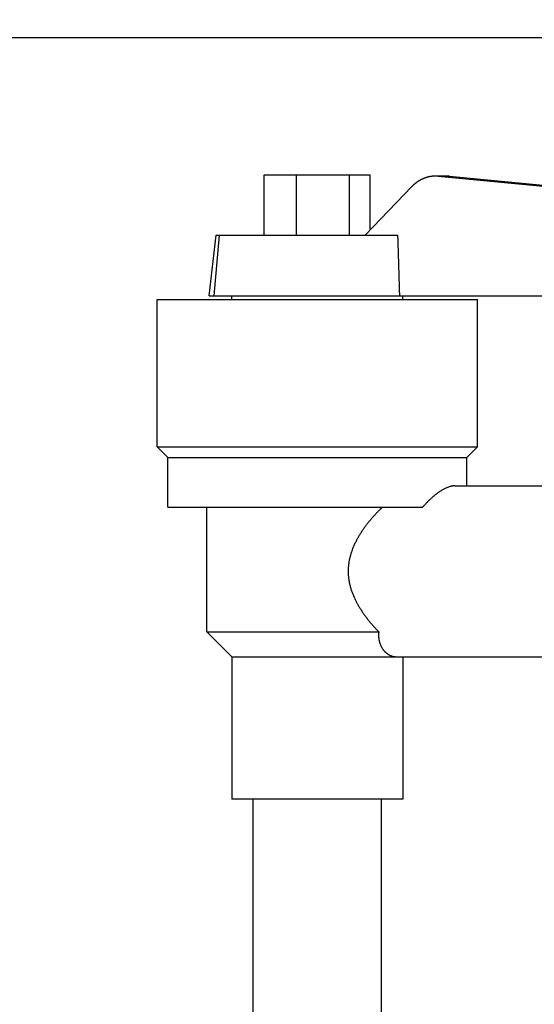
# Model space of a CAD drawing. Units: inches. Extents: x -27858 to 69732, y -1609 to 8951.
# Drawn here: x 3467 to 3470, y 1286 to 1292 of the extents above; entities that cross this region are included whole.
import ezdxf
from ezdxf import colors
from ezdxf.entities.mleader import LeaderData, LeaderLine
from ezdxf.math import Vec2, Vec3

# ---------------------------------------------------------------- set-up
doc = ezdxf.new("R2010")
doc.units = ezdxf.units.IN
doc.header["$MEASUREMENT"] = 0
doc.layers.add('Septic Text', color=5, linetype='Continuous')
doc.styles.get("Standard").update_dxf_attribs({"font": 'arial.ttf'})

# ---------------------------------------------------------------- blocks, each defined once
blk = doc.blocks.new('CEN10 ELEVATION')
at = {"color": 8, "linetype": 'Continuous'}
for p, q in [((1106.4659, -2268.8221), (1133.0618, -2268.8221)), ((1116.906, -2269.9164), (1116.906, -2269.5817)), ((1116.906, -2269.5817), (1117.4926, -2269.5817)), ((1117.0839, -2269.9164), (1117.0839, -2269.5817)), ((1117.3771, -2269.9164), (1117.3771, -2269.5817)), ((1117.4926, -2269.8874), (1117.4926, -2269.5817)), ((1117.8683, -2269.5897), (1117.8526, -2269.589)), ((1117.8683, -2269.5897), (1117.8526, -2269.589)), ((1117.915, -2269.589), (1117.8683, -2269.589)), ((1117.915, -2269.589), (1117.8683, -2269.589)), ((1117.9308, -2269.5897), (1117.8683, -2269.5897)), ((1117.9308, -2269.5897), (1117.8683, -2269.5897)), ((1117.8683, -2269.5897), (1118.7806, -2269.6767)), ((1117.915, -2269.589), (1117.9308, -2269.5897)), ((1117.915, -2269.589), (1117.9308, -2269.5897)), ((1117.9308, -2269.5897), (1118.849, -2269.6767)), ((1117.4649, -2269.9164), (1117.7225, -2269.6467)), ((1116.6013, -2270.251), (1116.6395, -2269.9164)), ((1116.6284, -2270.251), (1116.6577, -2269.9164)), ((1116.6395, -2269.9164), (1117.6453, -2269.9164)), ((1116.3135, -2270.2707), (1118.0851, -2270.2707)), ((1116.3135, -2271.0857), (1116.3135, -2270.2707)), ((1116.6013, -2270.251), (1119.0652, -2270.251)), ((1116.7269, -2270.2707), (1116.7269, -2270.251)), ((1117.6717, -2270.2707), (1117.6717, -2270.251)), ((1118.0851, -2271.0857), (1118.0851, -2270.2707)), ((1116.3135, -2271.0857), (1118.0851, -2271.0857)), ((1116.3725, -2271.1447), (1116.3135, -2271.0857)), ((1118.0261, -2271.1447), (1118.0851, -2271.0857)), ((1116.3725, -2271.4203), (1116.3725, -2271.1447)), ((1116.3725, -2271.1447), (1118.0261, -2271.1447)), ((1118.0261, -2271.3022), (1118.0261, -2271.1447)), ((1117.9603, -2271.3022), (1118.6489, -2271.3022)), ((1116.3726, -2271.4203), (1117.7818, -2271.4203)), ((1116.5891, -2272.1093), (1116.5891, -2271.4203)), ((1116.7269, -2272.2471), (1116.5891, -2272.1093)), ((1116.5891, -2272.1093), (1117.5394, -2272.1093)), ((1116.7269, -2272.2471), (1116.7269, -2273.0345)), ((1116.7269, -2272.2471), (1116.7269, -2273.0345)), ((1116.7269, -2272.2471), (1118.6489, -2272.2471)), ((1117.6717, -2272.2471), (1117.6717, -2273.0345)), ((1117.6717, -2273.0345), (1116.7269, -2273.0345)), ((1117.6717, -2273.0345), (1116.7269, -2273.0345)), ((1116.845, -2275.3016), (1116.845, -2273.0345)), ((1117.5536, -2275.3016), (1117.5536, -2273.0345))]:
    blk.add_line(p, q, dxfattribs=at)
at = {"color": 8, "linetype": 'Continuous', "flags": 128}
for points in [[(1117.8526, -2269.589), (1117.8524, -2269.589), (1117.8523, -2269.589), (1117.8521, -2269.589), (1117.852, -2269.589), (1117.8518, -2269.589), (1117.8515, -2269.589), (1117.8513, -2269.589), (1117.8509, -2269.589), (1117.8506, -2269.589), (1117.8501, -2269.589), (1117.8496, -2269.589), (1117.8491, -2269.589), (1117.8485, -2269.589), (1117.8478, -2269.5891), (1117.847, -2269.5891), (1117.8462, -2269.5891), (1117.8453, -2269.5891), (1117.8443, -2269.5892), (1117.8433, -2269.5892), (1117.8422, -2269.5893), (1117.841, -2269.5894), (1117.8398, -2269.5894), (1117.8385, -2269.5895), (1117.8372, -2269.5896), (1117.8358, -2269.5898), (1117.8343, -2269.5899), (1117.8328, -2269.5901), (1117.8312, -2269.5903), (1117.8296, -2269.5905), (1117.8279, -2269.5908), (1117.8262, -2269.591), (1117.8244, -2269.5913), (1117.8226, -2269.5917), (1117.8207, -2269.592), (1117.8188, -2269.5924), (1117.8169, -2269.5928), (1117.815, -2269.5932), (1117.8131, -2269.5937), (1117.8111, -2269.5942), (1117.8092, -2269.5947), (1117.8073, -2269.5952), (1117.8053, -2269.5957), (1117.8034, -2269.5963), (1117.8015, -2269.5969), (1117.7996, -2269.5975), (1117.7976, -2269.5981), (1117.7957, -2269.5988), (1117.7938, -2269.5995), (1117.7919, -2269.6002), (1117.7901, -2269.6009), (1117.7882, -2269.6017), (1117.7863, -2269.6024), (1117.7844, -2269.6032), (1117.7826, -2269.604), (1117.7807, -2269.6049), (1117.7789, -2269.6057), (1117.7771, -2269.6066), (1117.7752, -2269.6075), (1117.7734, -2269.6084), (1117.7716, -2269.6094), (1117.7698, -2269.6103), (1117.768, -2269.6113), (1117.7662, -2269.6123), (1117.7645, -2269.6133), (1117.7627, -2269.6144), (1117.7609, -2269.6154), (1117.7592, -2269.6165), (1117.7575, -2269.6176), (1117.7558, -2269.6188), (1117.754, -2269.6199), (1117.7523, -2269.6211), (1117.7507, -2269.6222), (1117.749, -2269.6234), (1117.7474, -2269.6246), (1117.7458, -2269.6258), (1117.7442, -2269.627), (1117.7427, -2269.6282), (1117.7412, -2269.6293), (1117.7398, -2269.6305), (1117.7384, -2269.6316), (1117.7371, -2269.6327), (1117.7359, -2269.6337), (1117.7347, -2269.6348), (1117.7336, -2269.6358), (1117.7326, -2269.6367), (1117.7316, -2269.6376), (1117.7306, -2269.6385), (1117.7297, -2269.6393), (1117.7289, -2269.6401), (1117.7282, -2269.6409), (1117.7274, -2269.6416), (1117.7268, -2269.6422), (1117.7261, -2269.6429), (1117.7255, -2269.6435), (1117.725, -2269.644), (1117.7244, -2269.6446), (1117.7239, -2269.6451), (1117.7234, -2269.6456), (1117.7229, -2269.6462), (1117.7225, -2269.6467)], [(1117.6554, -2270.251), (1117.6553, -2270.2473), (1117.6552, -2270.2435), (1117.6551, -2270.2396), (1117.655, -2270.2356), (1117.6548, -2270.2314), (1117.6547, -2270.2271), (1117.6546, -2270.2225), (1117.6545, -2270.2177), (1117.6543, -2270.2126), (1117.6541, -2270.2072), (1117.654, -2270.2013), (1117.6538, -2270.1952), (1117.6536, -2270.1886), (1117.6534, -2270.1817), (1117.6532, -2270.1744), (1117.653, -2270.1667), (1117.6527, -2270.1587), (1117.6525, -2270.1503), (1117.6522, -2270.1415), (1117.6519, -2270.1324), (1117.6517, -2270.1229), (1117.6514, -2270.1131), (1117.6511, -2270.1031), (1117.6508, -2270.093), (1117.6505, -2270.0827), (1117.6502, -2270.0725), (1117.6498, -2270.0624), (1117.6495, -2270.0524), (1117.6492, -2270.0427), (1117.649, -2270.0332), (1117.6487, -2270.0241), (1117.6484, -2270.0154), (1117.6482, -2270.0071), (1117.6479, -2269.9992), (1117.6477, -2269.9916), (1117.6475, -2269.9844), (1117.6472, -2269.9775), (1117.647, -2269.9711), (1117.6469, -2269.965), (1117.6467, -2269.9593), (1117.6465, -2269.9539), (1117.6464, -2269.9489), (1117.6462, -2269.9442), (1117.6461, -2269.9397), (1117.6459, -2269.9355), (1117.6458, -2269.9315), (1117.6457, -2269.9276), (1117.6456, -2269.9238), (1117.6454, -2269.9201), (1117.6453, -2269.9164)], [(1117.9604, -2271.3022), (1117.9593, -2271.3022), (1117.9583, -2271.3022), (1117.9572, -2271.3022), (1117.9561, -2271.3023), (1117.955, -2271.3023), (1117.9538, -2271.3024), (1117.9525, -2271.3025), (1117.9511, -2271.3026), (1117.9496, -2271.3028), (1117.9481, -2271.303), (1117.9463, -2271.3032), (1117.9445, -2271.3036), (1117.9425, -2271.3039), (1117.9405, -2271.3044), (1117.9383, -2271.3049), (1117.9359, -2271.3055), (1117.9335, -2271.3062), (1117.9309, -2271.307), (1117.9282, -2271.3079), (1117.9254, -2271.3089), (1117.9225, -2271.31), (1117.9195, -2271.3112), (1117.9164, -2271.3125), (1117.9132, -2271.3139), (1117.9099, -2271.3155), (1117.9065, -2271.3171), (1117.9031, -2271.3189), (1117.8996, -2271.3207), (1117.8961, -2271.3226), (1117.8925, -2271.3246), (1117.8889, -2271.3268), (1117.8853, -2271.329), (1117.8817, -2271.3312), (1117.878, -2271.3336), (1117.8743, -2271.3361), (1117.8706, -2271.3386), (1117.8669, -2271.3412), (1117.8632, -2271.3439), (1117.8595, -2271.3467), (1117.8557, -2271.3496), (1117.852, -2271.3525), (1117.8482, -2271.3555), (1117.8445, -2271.3586), (1117.8408, -2271.3616), (1117.8371, -2271.3647), (1117.8336, -2271.3678), (1117.8301, -2271.3709), (1117.8266, -2271.374), (1117.8233, -2271.377), (1117.8202, -2271.3799), (1117.8171, -2271.3828), (1117.8142, -2271.3856), (1117.8115, -2271.3883), (1117.8088, -2271.391), (1117.8063, -2271.3935), (1117.8039, -2271.396), (1117.8017, -2271.3983), (1117.7996, -2271.4005), (1117.7976, -2271.4027), (1117.7957, -2271.4047), (1117.794, -2271.4066), (1117.7923, -2271.4084), (1117.7908, -2271.4101), (1117.7894, -2271.4117), (1117.788, -2271.4133), (1117.7867, -2271.4147), (1117.7854, -2271.4162), (1117.7842, -2271.4176), (1117.783, -2271.419), (1117.7818, -2271.4203)], [(1117.5597, -2271.4203), (1117.5587, -2271.4213), (1117.5577, -2271.4222), (1117.5566, -2271.4232), (1117.5555, -2271.4242), (1117.5544, -2271.4253), (1117.5533, -2271.4264), (1117.552, -2271.4276), (1117.5507, -2271.4288), (1117.5493, -2271.4302), (1117.5479, -2271.4316), (1117.5463, -2271.4331), (1117.5446, -2271.4348), (1117.5428, -2271.4365), (1117.5409, -2271.4384), (1117.539, -2271.4404), (1117.5369, -2271.4425), (1117.5347, -2271.4447), (1117.5324, -2271.447), (1117.5301, -2271.4495), (1117.5276, -2271.452), (1117.5251, -2271.4547), (1117.5224, -2271.4575), (1117.5197, -2271.4604), (1117.517, -2271.4635), (1117.5142, -2271.4665), (1117.5113, -2271.4697), (1117.5084, -2271.4729), (1117.5055, -2271.4762), (1117.5026, -2271.4796), (1117.4997, -2271.4829), (1117.4967, -2271.4863), (1117.4938, -2271.4898), (1117.491, -2271.4932), (1117.4881, -2271.4967), (1117.4852, -2271.5002), (1117.4824, -2271.5037), (1117.4795, -2271.5073), (1117.4767, -2271.5108), (1117.4739, -2271.5144), (1117.4711, -2271.5181), (1117.4684, -2271.5217), (1117.4657, -2271.5254), (1117.4629, -2271.5291), (1117.4602, -2271.5328), (1117.4576, -2271.5365), (1117.4549, -2271.5403), (1117.4523, -2271.544), (1117.4497, -2271.5478), (1117.4471, -2271.5517), (1117.4446, -2271.5555), (1117.442, -2271.5594), (1117.4395, -2271.5632), (1117.4371, -2271.5671), (1117.4346, -2271.5711), (1117.4322, -2271.575), (1117.4298, -2271.579), (1117.4275, -2271.583), (1117.4252, -2271.587), (1117.4229, -2271.591), (1117.4206, -2271.5951), (1117.4184, -2271.5992), (1117.4162, -2271.6033), (1117.4141, -2271.6074), (1117.412, -2271.6116), (1117.4099, -2271.6158), (1117.4079, -2271.62), (1117.4059, -2271.6242), (1117.4039, -2271.6285), (1117.402, -2271.6327), (1117.4001, -2271.637), (1117.3983, -2271.6414), (1117.3965, -2271.6457), (1117.3948, -2271.6501), (1117.3931, -2271.6545), (1117.3915, -2271.6589), (1117.3899, -2271.6633), (1117.3884, -2271.6678), (1117.3869, -2271.6723), (1117.3855, -2271.6768), (1117.3841, -2271.6813), (1117.3828, -2271.6858), (1117.3816, -2271.6904), (1117.3804, -2271.6949), (1117.3793, -2271.6994), (1117.3782, -2271.7038), (1117.3772, -2271.7082), (1117.3763, -2271.7125), (1117.3755, -2271.7167), (1117.3747, -2271.7208), (1117.374, -2271.7248), (1117.3734, -2271.7286), (1117.3729, -2271.7323), (1117.3724, -2271.7358), (1117.372, -2271.7392), (1117.3717, -2271.7424), (1117.3714, -2271.7455), (1117.3712, -2271.7484), (1117.371, -2271.7512), (1117.3708, -2271.7538), (1117.3707, -2271.7562), (1117.3705, -2271.7585), (1117.3705, -2271.7607), (1117.3704, -2271.7627), (1117.3703, -2271.7646), (1117.3703, -2271.7664), (1117.3703, -2271.7682), (1117.3703, -2271.7699), (1117.3703, -2271.7715), (1117.3703, -2271.7731), (1117.3703, -2271.7747)], [(1117.3703, -2271.7747), (1117.3703, -2271.7762), (1117.3703, -2271.7778), (1117.3703, -2271.7795), (1117.3703, -2271.7811), (1117.3703, -2271.7829), (1117.3703, -2271.7847), (1117.3704, -2271.7866), (1117.3705, -2271.7887), (1117.3706, -2271.7908), (1117.3707, -2271.7931), (1117.3708, -2271.7956), (1117.371, -2271.7982), (1117.3712, -2271.801), (1117.3714, -2271.8039), (1117.3717, -2271.807), (1117.372, -2271.8103), (1117.3724, -2271.8137), (1117.3729, -2271.8172), (1117.3735, -2271.8209), (1117.3741, -2271.8248), (1117.3748, -2271.8288), (1117.3755, -2271.8329), (1117.3764, -2271.8372), (1117.3773, -2271.8415), (1117.3783, -2271.8459), (1117.3794, -2271.8504), (1117.3805, -2271.8549), (1117.3817, -2271.8595), (1117.383, -2271.8641), (1117.3843, -2271.8687), (1117.3857, -2271.8732), (1117.3871, -2271.8778), (1117.3886, -2271.8823), (1117.3902, -2271.8868), (1117.3918, -2271.8912), (1117.3935, -2271.8957), (1117.3952, -2271.9001), (1117.3969, -2271.9045), (1117.3987, -2271.9089), (1117.4005, -2271.9132), (1117.4024, -2271.9175), (1117.4044, -2271.9218), (1117.4063, -2271.926), (1117.4083, -2271.9303), (1117.4104, -2271.9345), (1117.4124, -2271.9386), (1117.4146, -2271.9428), (1117.4167, -2271.9469), (1117.4189, -2271.951), (1117.4211, -2271.9551), (1117.4234, -2271.9591), (1117.4257, -2271.9631), (1117.428, -2271.9671), (1117.4303, -2271.9711), (1117.4327, -2271.9751), (1117.4351, -2271.979), (1117.4376, -2271.9829), (1117.4401, -2271.9868), (1117.4426, -2271.9907), (1117.4451, -2271.9946), (1117.4477, -2271.9985), (1117.4503, -2272.0024), (1117.4529, -2272.0062), (1117.4556, -2272.01), (1117.4583, -2272.0139), (1117.4611, -2272.0177), (1117.4639, -2272.0215), (1117.4667, -2272.0254), (1117.4696, -2272.0292), (1117.4725, -2272.033), (1117.4755, -2272.0369), (1117.4785, -2272.0407), (1117.4815, -2272.0445), (1117.4845, -2272.0482), (1117.4875, -2272.0519), (1117.4905, -2272.0556), (1117.4934, -2272.0591), (1117.4963, -2272.0626), (1117.4992, -2272.066), (1117.502, -2272.0692), (1117.5047, -2272.0723), (1117.5073, -2272.0753), (1117.5099, -2272.0782), (1117.5123, -2272.0809), (1117.5147, -2272.0835), (1117.5169, -2272.0859), (1117.5191, -2272.0883), (1117.5212, -2272.0905), (1117.5231, -2272.0926), (1117.525, -2272.0945), (1117.5267, -2272.0963), (1117.5284, -2272.0981), (1117.53, -2272.0997), (1117.5314, -2272.1012), (1117.5329, -2272.1027), (1117.5343, -2272.1041), (1117.5356, -2272.1054), (1117.5369, -2272.1067), (1117.5382, -2272.108), (1117.5394, -2272.1093)], [(1117.5394, -2272.1093), (1117.5393, -2272.1104), (1117.5392, -2272.1115), (1117.5391, -2272.1126), (1117.539, -2272.1137), (1117.5389, -2272.1149), (1117.5388, -2272.1161), (1117.5387, -2272.1174), (1117.5386, -2272.1188), (1117.5385, -2272.1202), (1117.5384, -2272.1218), (1117.5384, -2272.1234), (1117.5383, -2272.1251), (1117.5383, -2272.127), (1117.5383, -2272.1289), (1117.5383, -2272.131), (1117.5383, -2272.1331), (1117.5384, -2272.1354), (1117.5385, -2272.1377), (1117.5387, -2272.1401), (1117.539, -2272.1427), (1117.5393, -2272.1453), (1117.5396, -2272.1479), (1117.5401, -2272.1507), (1117.5406, -2272.1535), (1117.5411, -2272.1563), (1117.5417, -2272.1592), (1117.5424, -2272.162), (1117.5431, -2272.1649), (1117.5439, -2272.1678), (1117.5447, -2272.1706), (1117.5456, -2272.1734), (1117.5466, -2272.1761), (1117.5476, -2272.1788), (1117.5486, -2272.1814), (1117.5497, -2272.184), (1117.5509, -2272.1866), (1117.5521, -2272.1891), (1117.5533, -2272.1915), (1117.5546, -2272.1939), (1117.5559, -2272.1962), (1117.5572, -2272.1985), (1117.5586, -2272.2007), (1117.56, -2272.2029), (1117.5614, -2272.205), (1117.5629, -2272.207), (1117.5644, -2272.209), (1117.5659, -2272.2109), (1117.5674, -2272.2128), (1117.569, -2272.2146), (1117.5705, -2272.2164), (1117.5721, -2272.2181), (1117.5737, -2272.2197), (1117.5753, -2272.2213), (1117.5769, -2272.2228), (1117.5785, -2272.2243), (1117.5801, -2272.2257), (1117.5818, -2272.227), (1117.5834, -2272.2283), (1117.585, -2272.2296), (1117.5867, -2272.2308), (1117.5883, -2272.2319), (1117.5899, -2272.233), (1117.5915, -2272.2341), (1117.5932, -2272.2351), (1117.5948, -2272.2361), (1117.5964, -2272.237), (1117.598, -2272.2378), (1117.5996, -2272.2387), (1117.6012, -2272.2394), (1117.6028, -2272.2402), (1117.6044, -2272.2409), (1117.606, -2272.2415), (1117.6076, -2272.2421), (1117.6091, -2272.2427), (1117.6107, -2272.2432), (1117.6122, -2272.2437), (1117.6136, -2272.2442), (1117.6151, -2272.2446), (1117.6165, -2272.245), (1117.6178, -2272.2453), (1117.6191, -2272.2456), (1117.6203, -2272.2459), (1117.6215, -2272.2461), (1117.6226, -2272.2463), (1117.6237, -2272.2464), (1117.6247, -2272.2466), (1117.6257, -2272.2467), (1117.6266, -2272.2468), (1117.6274, -2272.2468), (1117.6282, -2272.2469), (1117.629, -2272.247), (1117.6297, -2272.247), (1117.6303, -2272.247), (1117.631, -2272.2471), (1117.6316, -2272.2471), (1117.6321, -2272.2471), (1117.6327, -2272.2471), (1117.6332, -2272.2471), (1117.6337, -2272.2471), (1117.6342, -2272.2471)]]:
    blk.add_lwpolyline(points, dxfattribs=at)

msp = doc.modelspace()

# ---------------------------------------------------------------- block references
msp.add_blockref('CEN10 ELEVATION', (2351.7934, 3560.5453))

# ---------------------------------------------------------------- leaders
at = {"layer": 'Septic Text'}
ml = msp.add_multileader_mtext('Standard', dxfattribs=at)
ml.set_content('{\\fArial|b0|i1|c0|p34;TANK POSITIONING MEASUREMENTS} \\P"A" OUTSIDE TO TANK FACE 12.5"\\P"C" OUTSIDE TO TANK FACE 12.6"\\P"B" OUTSIDE TO TANK EDGE 35.80" \\P"D" OUTSIDE TO TANK EDGE 35.80" ', color=256)
ml.set_leader_properties()
ml.build(insert=Vec2(0, 0))
ml.multileader.update_dxf_attribs({"text_left_attachment_type": 2, "text_right_attachment_type": 2, "dogleg_length": 0.36, "arrow_head_size": 10.8, "scale": 60})
ctx = ml.context
ctx.base_point, ctx.scale, ctx.char_height, ctx.arrow_head_size, ctx.landing_gap_size, ctx.plane_origin = Vec3(831.7554, 1282.493), 60, 6.4223, 10.8, 5.4, Vec3(409.0944, 1466.5429)
ctx.left_attachment, ctx.right_attachment = 2, 2
notes = []
notes.append((ctx, [(1, (1, 1, 0), (1026.5835, 1282.493), (-1, 0), 21.6, [(0, [(811.1498, 1276.797)], 0, []), (1, [(1017.5408, 1360.0689)], 0, [])])]))
ctx.mtext.insert, ctx.mtext.width, ctx.mtext.flow_direction = Vec3(837.1554, 1307.4513), 205.51378, 5
for ctx, leaders in notes:
    for number, flags, end, landing, length, lines in leaders:
        leader = LeaderData()
        leader.index, (leader.has_last_leader_line, leader.has_dogleg_vector, leader.attachment_direction) = number, flags
        leader.last_leader_point, leader.dogleg_vector, leader.dogleg_length = Vec3(end), Vec3(landing), length
        for number, points, colour, breaks in lines:
            line = LeaderLine()
            line.index, line.vertices, line.color, line.breaks = number, Vec3.list(points), colors.encode_raw_color(colour), breaks
            leader.lines.append(line)
        ctx.leaders.append(leader)

doc.saveas('drawing.dxf')
